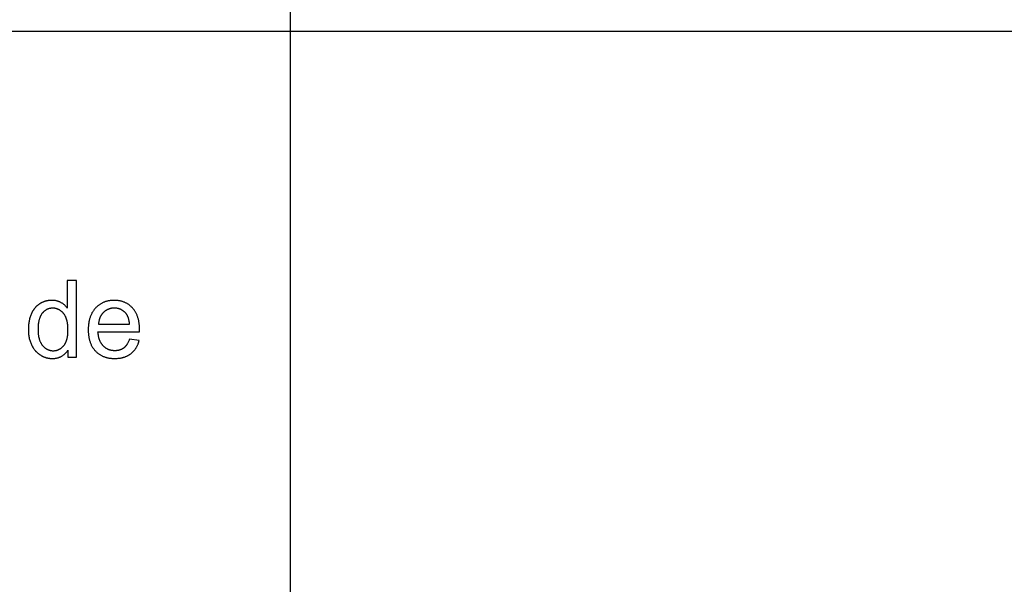
# Model space of a CAD drawing. Units: millimetres. Extents: x 0 to 21750, y 0 to 18000.
# Drawn here: x 5340 to 10466, y 6120 to 9060 of the extents above; entities that cross this region are included whole.
import ezdxf

# ---------------------------------------------------------------- set-up
doc = ezdxf.new("R2010")
doc.units = ezdxf.units.MM
doc.header["$MEASUREMENT"] = 0
doc.layers.add('- TAB', color=4, linetype='Continuous', true_color=0x00ffff)
doc.layers.add('- TITLES', color=7, linetype='Continuous', true_color=0x7fffbf)

msp = doc.modelspace()

# ---------------------------------------------------------------- linework, layer by layer
at = {"layer": '- TAB'}
for points in [[(6750, 0), (6750, 13500)], [(3000, 9000), (6000, 9000), (21750, 9000)]]:
    msp.add_lwpolyline(points, dxfattribs=at)
at = {"layer": '- TITLES'}
for points in [[(5636.6, 7702.1), (5587.8, 7702.1)], [(5587.8, 7702.1), (5587.8, 7558.7)], [(5636.6, 7302.4), (5636.6, 7702.1)], [(5587.8, 7558.7), (5586.2, 7560.9), (5584.5, 7563), (5582.7, 7565.1), (5580.9, 7567.2), (5579, 7569.1), (5577.1, 7571.1), (5575.1, 7572.9), (5573.1, 7574.8), (5571, 7576.5), (5568.8, 7578.3), (5566.6, 7579.9), (5564.3, 7581.5), (5561.9, 7583.1), (5559.5, 7584.6), (5557, 7586.1), (5554.5, 7587.5), (5551.9, 7588.8), (5549.3, 7590.1), (5546.6, 7591.2), (5543.9, 7592.3), (5541.2, 7593.3), (5538.4, 7594.2), (5535.5, 7595), (5532.6, 7595.8), (5529.7, 7596.4), (5526.7, 7597), (5523.7, 7597.4), (5520.6, 7597.8), (5517.5, 7598.1), (5514.3, 7598.4), (5511.1, 7598.5), (5507.9, 7598.5), (5503.5, 7598.5), (5499.1, 7598.2), (5494.7, 7597.9), (5492.6, 7597.6), (5490.5, 7597.3), (5488.3, 7597), (5486.2, 7596.7), (5484.1, 7596.3), (5482.1, 7595.9), (5480, 7595.4), (5477.9, 7594.9), (5475.9, 7594.4), (5473.9, 7593.8), (5471.9, 7593.2), (5469.9, 7592.6), (5467.9, 7591.9), (5465.9, 7591.2), (5463.9, 7590.4), (5462, 7589.6), (5460.1, 7588.8), (5458.1, 7587.9), (5456.2, 7587), (5454.3, 7586.1), (5452.5, 7585.1), (5450.6, 7584.1), (5448.7, 7583.1), (5446.9, 7582), (5445.1, 7580.9), (5443.3, 7579.7), (5441.5, 7578.5), (5439.7, 7577.3), (5438, 7576), (5436.3, 7574.7), (5434.6, 7573.4), (5432.9, 7572.1), (5431.3, 7570.7), (5429.7, 7569.3), (5428.2, 7567.8), (5426.6, 7566.3), (5425.1, 7564.8), (5423.6, 7563.3), (5422.2, 7561.7), (5420.7, 7560.1), (5419.3, 7558.4), (5418, 7556.8), (5416.6, 7555.1), (5415.3, 7553.3), (5414, 7551.6), (5412.8, 7549.7), (5411.6, 7547.9), (5410.4, 7546), (5409.2, 7544.1), (5408, 7542.2), (5406.9, 7540.2), (5405.8, 7538.2), (5403.8, 7534.2), (5401.8, 7529.9), (5399.9, 7525.6), (5398.2, 7521.1), (5396.5, 7516.6), (5395, 7512.1), (5393.6, 7507.4), (5392.3, 7502.7), (5391.1, 7498), (5390, 7493.2), (5389.1, 7488.3), (5388.2, 7483.3), (5387.5, 7478.3), (5386.9, 7473.2), (5386.4, 7468.1), (5386, 7462.9), (5385.7, 7457.6), (5385.5, 7452.3), (5385.5, 7446.9), (5385.5, 7441.4), (5385.7, 7436), (5386, 7430.6), (5386.5, 7425.3), (5387, 7420.1), (5387.7, 7415), (5388.5, 7410), (5389.5, 7405), (5390.5, 7400.2), (5391.7, 7395.4), (5393, 7390.6), (5394.4, 7386), (5396, 7381.5), (5397.7, 7377), (5399.5, 7372.6), (5401.4, 7368.3), (5403.5, 7364), (5405.6, 7359.9), (5407.9, 7356), (5410.2, 7352.1), (5412.7, 7348.3), (5415.2, 7344.7), (5417.9, 7341.2), (5419.2, 7339.5), (5420.6, 7337.8), (5422.1, 7336.2), (5423.5, 7334.5), (5425, 7333), (5426.5, 7331.4), (5428, 7329.9), (5429.5, 7328.4), (5431.1, 7326.9), (5432.7, 7325.4), (5434.3, 7324), (5436, 7322.6), (5437.7, 7321.3), (5439.4, 7320), (5441.1, 7318.7), (5442.8, 7317.4), (5444.6, 7316.2), (5446.4, 7315), (5450.1, 7312.6), (5451.9, 7311.5), (5453.8, 7310.5), (5455.6, 7309.5), (5457.5, 7308.5), (5459.4, 7307.5), (5461.3, 7306.6), (5463.2, 7305.7), (5465.1, 7304.9), (5467, 7304.1), (5469, 7303.3), (5470.9, 7302.6), (5472.9, 7301.9), (5474.9, 7301.3), (5476.8, 7300.6), (5478.8, 7300.1), (5480.8, 7299.5), (5482.9, 7299), (5484.9, 7298.5), (5486.9, 7298.1), (5489, 7297.7), (5491, 7297.4), (5493.1, 7297.1), (5495.2, 7296.8), (5497.3, 7296.5), (5499.4, 7296.3), (5501.5, 7296.2), (5503.6, 7296), (5505.8, 7295.9), (5510.1, 7295.9), (5513.4, 7295.9), (5516.7, 7296), (5519.9, 7296.2), (5523, 7296.5), (5526.1, 7296.9), (5529.2, 7297.4), (5532.2, 7297.9), (5535.2, 7298.6), (5538.1, 7299.3), (5540.9, 7300.1), (5543.8, 7301), (5546.5, 7301.9), (5549.2, 7303), (5551.9, 7304.1), (5554.5, 7305.3), (5557, 7306.6), (5559.5, 7308), (5562, 7309.5), (5564.4, 7311.1), (5566.8, 7312.7), (5569.1, 7314.4), (5571.3, 7316.2), (5573.5, 7318.1), (5575.7, 7320.1), (5577.8, 7322.2), (5579.8, 7324.3), (5581.8, 7326.5), (5583.8, 7328.8), (5585.7, 7331.2), (5587.5, 7333.7), (5589.3, 7336.3), (5591.1, 7338.9)], [(5964.1, 7434.7), (5964.3, 7447.7), (5964.2, 7456.6), (5963.8, 7465.2), (5963.4, 7469.4), (5963, 7473.5), (5962.6, 7477.6), (5962, 7481.6), (5961.4, 7485.5), (5960.7, 7489.4), (5960, 7493.2), (5959.2, 7497), (5958.3, 7500.7), (5957.3, 7504.3), (5956.2, 7507.9), (5955.1, 7511.4), (5953.9, 7514.9), (5952.7, 7518.2), (5951.4, 7521.6), (5950, 7524.8), (5948.5, 7528), (5946.9, 7531.1), (5945.3, 7534.2), (5943.6, 7537.2), (5941.9, 7540.2), (5940, 7543), (5938.1, 7545.8), (5936.2, 7548.6), (5934.1, 7551.3), (5932, 7553.9), (5929.8, 7556.5), (5927.5, 7559), (5925.2, 7561.4), (5922.8, 7563.8), (5920.4, 7566.1), (5918, 7568.3), (5915.5, 7570.4), (5913, 7572.4), (5910.4, 7574.4), (5907.8, 7576.3), (5905.1, 7578.1), (5902.4, 7579.8), (5899.7, 7581.5), (5896.9, 7583.1), (5894.1, 7584.6), (5891.2, 7586), (5888.3, 7587.4), (5885.4, 7588.6), (5882.4, 7589.8), (5879.4, 7591), (5876.3, 7592), (5873.2, 7593), (5870.1, 7593.9), (5866.9, 7594.7), (5863.6, 7595.4), (5860.3, 7596.1), (5857, 7596.6), (5853.7, 7597.1), (5850.3, 7597.6), (5846.8, 7597.9), (5843.3, 7598.2), (5839.8, 7598.4), (5836.2, 7598.5), (5832.6, 7598.5), (5828.9, 7598.5), (5825.2, 7598.4), (5821.6, 7598.2), (5818, 7597.9), (5814.4, 7597.5), (5810.9, 7597.1), (5807.5, 7596.6), (5804, 7596), (5800.7, 7595.3), (5797.3, 7594.6), (5794, 7593.8), (5790.8, 7592.8), (5787.6, 7591.9), (5784.4, 7590.8), (5781.3, 7589.7), (5778.2, 7588.4), (5775.2, 7587.1), (5772.2, 7585.8), (5769.3, 7584.3), (5766.4, 7582.8), (5763.5, 7581.1), (5760.7, 7579.5), (5758, 7577.7), (5755.2, 7575.8), (5752.6, 7573.9), (5749.9, 7571.9), (5747.3, 7569.8), (5744.8, 7567.6), (5742.3, 7565.4), (5739.8, 7563.1), (5737.4, 7560.7), (5735, 7558.2), (5732.7, 7555.6), (5730.5, 7553), (5728.3, 7550.3), (5726.2, 7547.6), (5724.2, 7544.8), (5722.2, 7541.9), (5720.4, 7538.9), (5718.6, 7535.9), (5716.8, 7532.9), (5715.2, 7529.8), (5713.6, 7526.6), (5712.1, 7523.3), (5710.7, 7520), (5709.3, 7516.6), (5708, 7513.1), (5706.8, 7509.6), (5705.7, 7506.1), (5704.6, 7502.4), (5703.6, 7498.7), (5702.7, 7494.9), (5701.8, 7491.1), (5701.1, 7487.2), (5700.4, 7483.3), (5699.7, 7479.2), (5699.2, 7475.1), (5698.7, 7471), (5698.3, 7466.8), (5698, 7462.5), (5697.7, 7458.2), (5697.5, 7453.7), (5697.4, 7444.7), (5697.5, 7436), (5697.7, 7431.8), (5698, 7427.6), (5698.3, 7423.4), (5698.7, 7419.4), (5699.2, 7415.4), (5699.7, 7411.4), (5700.3, 7407.5), (5701, 7403.7), (5701.8, 7399.9), (5702.6, 7396.2), (5703.5, 7392.6), (5704.5, 7389), (5705.6, 7385.5), (5706.7, 7382), (5707.9, 7378.6), (5709.2, 7375.3), (5710.5, 7372), (5711.9, 7368.8), (5713.4, 7365.6), (5715, 7362.5), (5716.6, 7359.5), (5718.3, 7356.5), (5720.1, 7353.6), (5722, 7350.8), (5723.9, 7348), (5725.9, 7345.3), (5728, 7342.6), (5730.1, 7340), (5732.3, 7337.5), (5734.6, 7335), (5737, 7332.6), (5739.4, 7330.3), (5741.8, 7328), (5744.3, 7325.8), (5746.9, 7323.7), (5749.5, 7321.7), (5752.2, 7319.7), (5754.9, 7317.9), (5757.6, 7316.1), (5760.4, 7314.4), (5763.3, 7312.7), (5766.2, 7311.1), (5769.2, 7309.7), (5772.2, 7308.2), (5775.3, 7306.9), (5778.4, 7305.6), (5781.6, 7304.5), (5784.8, 7303.4), (5788.1, 7302.3), (5791.4, 7301.4), (5794.8, 7300.5), (5798.2, 7299.7), (5801.7, 7299), (5805.2, 7298.3), (5808.8, 7297.7), (5812.5, 7297.2), (5816.2, 7296.8), (5819.9, 7296.5), (5823.7, 7296.2), (5827.5, 7296), (5831.4, 7295.9), (5835.4, 7295.9), (5841.6, 7296), (5847.7, 7296.2), (5853.6, 7296.7), (5856.6, 7297), (5859.5, 7297.4), (5862.3, 7297.8), (5865.1, 7298.3), (5867.9, 7298.8), (5870.7, 7299.3), (5873.4, 7299.9), (5876.1, 7300.6), (5878.7, 7301.3), (5881.3, 7302), (5883.9, 7302.8), (5886.4, 7303.6), (5888.9, 7304.5), (5891.4, 7305.5), (5893.8, 7306.4), (5896.2, 7307.5), (5898.6, 7308.5), (5900.9, 7309.7), (5903.2, 7310.8), (5905.5, 7312.1), (5907.7, 7313.3), (5909.9, 7314.7), (5912, 7316), (5914.1, 7317.4), (5916.2, 7318.9), (5918.3, 7320.4), (5920.3, 7322), (5922.2, 7323.6), (5924.2, 7325.2), (5926, 7326.9), (5927.9, 7328.6), (5929.7, 7330.3), (5931.5, 7332.1), (5933.2, 7333.9), (5934.9, 7335.8), (5936.5, 7337.7), (5938.1, 7339.6), (5939.7, 7341.6), (5941.2, 7343.6), (5942.7, 7345.7), (5944.2, 7347.8), (5945.6, 7349.9), (5947, 7352.1), (5948.3, 7354.3), (5949.6, 7356.6), (5950.8, 7358.9), (5952, 7361.2), (5953.2, 7363.6), (5954.3, 7366), (5955.4, 7368.4), (5956.5, 7370.9), (5957.5, 7373.4), (5958.4, 7376), (5959.4, 7378.6), (5960.3, 7381.2), (5961.1, 7383.9), (5962.7, 7389.4)], [(5912.5, 7475), (5912.1, 7479.5), (5911.5, 7483.9), (5910.9, 7488.1), (5910.1, 7492.1), (5909.3, 7496.1), (5908.4, 7499.8), (5907.4, 7503.5), (5906.8, 7505.2), (5906.3, 7507), (5905.7, 7508.7), (5905.1, 7510.3), (5904.4, 7512), (5903.8, 7513.5), (5903.1, 7515.1), (5902.4, 7516.6), (5901.6, 7518.1), (5900.9, 7519.5), (5900.1, 7520.9), (5899.3, 7522.3), (5898.5, 7523.7), (5897.6, 7525), (5896.7, 7526.2), (5895.8, 7527.5), (5894.9, 7528.7), (5894, 7529.8), (5892.5, 7531.6), (5891, 7533.2), (5889.5, 7534.9), (5887.9, 7536.5), (5886.3, 7538), (5884.7, 7539.4), (5883.1, 7540.9), (5881.4, 7542.2), (5879.7, 7543.5), (5878, 7544.8), (5876.2, 7546), (5874.4, 7547.1), (5872.6, 7548.2), (5870.8, 7549.2), (5868.9, 7550.2), (5867.1, 7551.1), (5865.1, 7551.9), (5863.2, 7552.7), (5861.2, 7553.5), (5859.2, 7554.2), (5857.2, 7554.8), (5855.2, 7555.4), (5853.1, 7555.9), (5851, 7556.4), (5848.9, 7556.8), (5846.7, 7557.2), (5844.5, 7557.5), (5842.3, 7557.7), (5840.1, 7557.9), (5837.8, 7558.1), (5835.5, 7558.1), (5833.2, 7558.2), (5831.1, 7558.1), (5829, 7558.1), (5826.9, 7558), (5824.9, 7557.8), (5822.9, 7557.6), (5820.9, 7557.4), (5818.9, 7557.1), (5816.9, 7556.8), (5815, 7556.4), (5813.1, 7556), (5811.2, 7555.5), (5809.3, 7555), (5807.5, 7554.4), (5805.7, 7553.8), (5803.9, 7553.2), (5802.1, 7552.5), (5800.3, 7551.8), (5798.6, 7551), (5796.8, 7550.2), (5795.1, 7549.3), (5793.4, 7548.4), (5791.8, 7547.5), (5790.1, 7546.5), (5788.5, 7545.4), (5786.9, 7544.4), (5785.3, 7543.2), (5783.8, 7542.1), (5782.3, 7540.8), (5780.7, 7539.6), (5779.3, 7538.3), (5777.8, 7536.9), (5776.3, 7535.5), (5774.9, 7534.1), (5773.5, 7532.6), (5772.2, 7531.2), (5770.9, 7529.6), (5769.6, 7528.1), (5768.4, 7526.5), (5767.2, 7524.9), (5766.1, 7523.3), (5765, 7521.6), (5763.9, 7519.9), (5762.9, 7518.2), (5761.9, 7516.4), (5761, 7514.6), (5760.1, 7512.8), (5759.3, 7511), (5758.4, 7509.1), (5757.7, 7507.2), (5756.9, 7505.2), (5756.2, 7503.3), (5755.6, 7501.3), (5755, 7499.3), (5754.4, 7497.2), (5753.8, 7495.1), (5753.4, 7493), (5752.9, 7490.9), (5752.5, 7488.7), (5752.1, 7486.5), (5751.8, 7484.2), (5751.5, 7482), (5751.2, 7479.7), (5751, 7477.4), (5750.8, 7475)], [(5912, 7395.7), (5910.6, 7391.8), (5909.1, 7388.2), (5907.5, 7384.6), (5905.9, 7381.2), (5904.2, 7377.9), (5902.5, 7374.7), (5900.7, 7371.7), (5899.8, 7370.2), (5898.8, 7368.8), (5897.9, 7367.4), (5896.9, 7366), (5895.9, 7364.7), (5894.9, 7363.4), (5893.9, 7362.1), (5892.9, 7360.9), (5891.8, 7359.7), (5890.8, 7358.5), (5889.7, 7357.4), (5888.6, 7356.3), (5887.5, 7355.2), (5886.4, 7354.2), (5885.2, 7353.2), (5884.1, 7352.2), (5882.9, 7351.3), (5881.7, 7350.4), (5880.5, 7349.5), (5879.3, 7348.7), (5878.1, 7347.9), (5876.8, 7347.1), (5875.6, 7346.3), (5874.3, 7345.6), (5873, 7344.9), (5871.7, 7344.2), (5870.4, 7343.5), (5869, 7342.9), (5867.7, 7342.3), (5866.3, 7341.8), (5864.9, 7341.2), (5863.5, 7340.7), (5862.1, 7340.2), (5860.7, 7339.8), (5859.2, 7339.3), (5857.7, 7338.9), (5856.3, 7338.6), (5854.8, 7338.2), (5853.3, 7337.9), (5851.7, 7337.6), (5850.2, 7337.3), (5848.6, 7337.1), (5847.1, 7336.9), (5845.5, 7336.7), (5843.9, 7336.6), (5842.3, 7336.4), (5839, 7336.3), (5835.6, 7336.2), (5833.4, 7336.2), (5831.1, 7336.3), (5828.9, 7336.4), (5826.8, 7336.6), (5824.6, 7336.8), (5822.5, 7337.1), (5820.3, 7337.4), (5818.3, 7337.8), (5816.2, 7338.2), (5814.1, 7338.7), (5812.1, 7339.2), (5810.1, 7339.8), (5808.2, 7340.4), (5806.2, 7341.1), (5804.3, 7341.8), (5802.4, 7342.6), (5800.5, 7343.4), (5798.6, 7344.2), (5796.8, 7345.2), (5795, 7346.1), (5793.2, 7347.1), (5791.4, 7348.2), (5789.7, 7349.3), (5788, 7350.5), (5786.3, 7351.7), (5784.6, 7353), (5783, 7354.3), (5781.4, 7355.6), (5779.8, 7357), (5778.2, 7358.5), (5776.6, 7360), (5775.1, 7361.6), (5773.6, 7363.2), (5772.2, 7364.8), (5770.7, 7366.5), (5769.4, 7368.3), (5768, 7370), (5766.8, 7371.9), (5765.5, 7373.7), (5764.3, 7375.7), (5763.2, 7377.6), (5762, 7379.6), (5761, 7381.7), (5759.9, 7383.7), (5758.9, 7385.9), (5758, 7388), (5757.1, 7390.3), (5756.2, 7392.5), (5755.4, 7394.8), (5754.6, 7397.2), (5753.9, 7399.6), (5753.2, 7402), (5752.5, 7404.5), (5751.9, 7407), (5751.3, 7409.6), (5750.8, 7412.2), (5750.3, 7414.8), (5749.9, 7417.5), (5749.1, 7423.1), (5748.5, 7428.8), (5748.1, 7434.7)], [(5748.1, 7434.7), (5964.1, 7434.7)], [(5750.8, 7475), (5912.5, 7475)], [(5962.7, 7389.4), (5912, 7395.7)], [(5591.1, 7338.9), (5591.1, 7302.4)], [(5591.1, 7302.4), (5636.6, 7302.4)]]:
    msp.add_lwpolyline(points, dxfattribs=at)
msp.add_lwpolyline([(5435.9, 7446.9), (5436, 7440.1), (5436.3, 7433.5), (5436.7, 7427.1), (5437.4, 7420.9), (5437.8, 7417.9), (5438.2, 7414.9), (5438.7, 7412), (5439.2, 7409.2), (5439.8, 7406.4), (5440.4, 7403.6), (5441.1, 7400.9), (5441.8, 7398.3), (5442.5, 7395.7), (5443.3, 7393.2), (5444.2, 7390.8), (5445.1, 7388.4), (5446, 7386), (5447, 7383.7), (5448, 7381.5), (5449.1, 7379.3), (5450.2, 7377.2), (5451.4, 7375.1), (5452.6, 7373.1), (5453.9, 7371.1), (5455.2, 7369.2), (5456.5, 7367.3), (5457.9, 7365.5), (5459.4, 7363.8), (5460.8, 7362.1), (5462.3, 7360.4), (5463.8, 7358.8), (5465.4, 7357.3), (5466.9, 7355.8), (5468.4, 7354.4), (5470, 7353), (5471.6, 7351.7), (5473.2, 7350.4), (5474.8, 7349.2), (5476.5, 7348.1), (5478.1, 7347), (5479.8, 7345.9), (5481.5, 7344.9), (5483.2, 7344), (5484.9, 7343.1), (5486.7, 7342.3), (5488.4, 7341.5), (5490.2, 7340.8), (5492, 7340.1), (5493.8, 7339.5), (5495.6, 7338.9), (5497.4, 7338.4), (5499.3, 7337.9), (5501.2, 7337.5), (5503, 7337.2), (5504.9, 7336.9), (5506.9, 7336.7), (5508.8, 7336.5), (5510.8, 7336.3), (5512.7, 7336.2), (5514.7, 7336.2), (5516.7, 7336.2), (5518.7, 7336.3), (5520.7, 7336.5), (5522.6, 7336.6), (5524.5, 7336.9), (5526.4, 7337.1), (5528.3, 7337.5), (5530.2, 7337.9), (5532, 7338.3), (5533.9, 7338.8), (5535.7, 7339.3), (5537.5, 7339.9), (5539.3, 7340.6), (5541, 7341.3), (5542.7, 7342), (5544.5, 7342.8), (5546.2, 7343.6), (5547.8, 7344.5), (5549.5, 7345.5), (5551.1, 7346.5), (5552.8, 7347.6), (5554.4, 7348.7), (5556, 7349.8), (5557.5, 7351), (5559.1, 7352.3), (5560.6, 7353.6), (5562.1, 7355), (5563.6, 7356.4), (5565.1, 7357.8), (5566.5, 7359.3), (5568, 7360.9), (5569.4, 7362.5), (5570.8, 7364.2), (5572.1, 7365.9), (5573.4, 7367.7), (5574.7, 7369.5), (5575.9, 7371.4), (5577, 7373.4), (5578.1, 7375.4), (5579.2, 7377.4), (5580.3, 7379.5), (5581.2, 7381.7), (5582.2, 7383.9), (5583.1, 7386.2), (5583.9, 7388.5), (5584.8, 7390.9), (5585.5, 7393.3), (5586.2, 7395.8), (5586.9, 7398.3), (5587.6, 7400.9), (5588.2, 7403.5), (5588.7, 7406.2), (5589.2, 7409), (5589.7, 7411.8), (5590.5, 7417.6), (5591.1, 7423.6), (5591.5, 7429.8), (5591.8, 7436.2), (5591.9, 7442.8), (5591.8, 7450.1), (5591.5, 7457.2), (5591.1, 7464), (5590.4, 7470.6), (5589.6, 7476.9), (5589.2, 7480), (5588.7, 7483), (5588.1, 7485.9), (5587.5, 7488.8), (5586.8, 7491.6), (5586.1, 7494.4), (5585.4, 7497.1), (5584.6, 7499.7), (5583.8, 7502.3), (5582.9, 7504.8), (5582, 7507.2), (5581, 7509.6), (5580, 7511.9), (5579, 7514.2), (5577.9, 7516.4), (5576.8, 7518.5), (5575.6, 7520.6), (5574.3, 7522.6), (5573.1, 7524.6), (5571.7, 7526.5), (5570.4, 7528.3), (5569, 7530.1), (5567.5, 7531.8), (5566.1, 7533.5), (5564.6, 7535.1), (5563.1, 7536.6), (5561.6, 7538.1), (5560, 7539.5), (5558.4, 7540.9), (5556.9, 7542.3), (5555.2, 7543.5), (5553.6, 7544.8), (5552, 7545.9), (5550.3, 7547), (5548.6, 7548.1), (5546.9, 7549.1), (5545.2, 7550), (5543.4, 7550.9), (5541.6, 7551.8), (5539.8, 7552.6), (5538, 7553.3), (5536.2, 7554), (5534.3, 7554.6), (5532.4, 7555.2), (5530.6, 7555.7), (5528.6, 7556.2), (5526.7, 7556.6), (5524.7, 7556.9), (5522.7, 7557.2), (5520.7, 7557.5), (5518.7, 7557.7), (5516.7, 7557.8), (5514.6, 7557.9), (5512.5, 7557.9), (5510.5, 7557.9), (5508.5, 7557.8), (5506.5, 7557.7), (5504.5, 7557.5), (5502.6, 7557.2), (5500.6, 7557), (5498.7, 7556.6), (5496.8, 7556.2), (5495, 7555.8), (5493.1, 7555.3), (5491.3, 7554.7), (5489.5, 7554.1), (5487.7, 7553.5), (5486, 7552.8), (5484.2, 7552), (5482.5, 7551.2), (5480.8, 7550.4), (5479.1, 7549.4), (5477.5, 7548.5), (5475.8, 7547.5), (5474.2, 7546.4), (5472.6, 7545.3), (5471.1, 7544.1), (5469.5, 7542.9), (5468, 7541.6), (5466.5, 7540.3), (5465, 7538.9), (5463.5, 7537.4), (5462.1, 7536), (5460.6, 7534.4), (5459.2, 7532.8), (5457.9, 7531.2), (5456.5, 7529.5), (5455.2, 7527.7), (5453.9, 7525.9), (5452.7, 7524), (5451.5, 7522.1), (5450.4, 7520.1), (5449.3, 7518), (5448.3, 7515.9), (5447.2, 7513.7), (5446.3, 7511.5), (5445.4, 7509.2), (5444.5, 7506.8), (5443.6, 7504.4), (5442.9, 7501.9), (5442.1, 7499.4), (5441.4, 7496.8), (5440.7, 7494.1), (5440.1, 7491.4), (5439.5, 7488.6), (5439, 7485.7), (5438.5, 7482.8), (5438.1, 7479.9), (5437.3, 7473.8), (5436.7, 7467.4), (5436.3, 7460.8), (5436, 7454)], close=True, dxfattribs=at)

doc.saveas('drawing.dxf')
